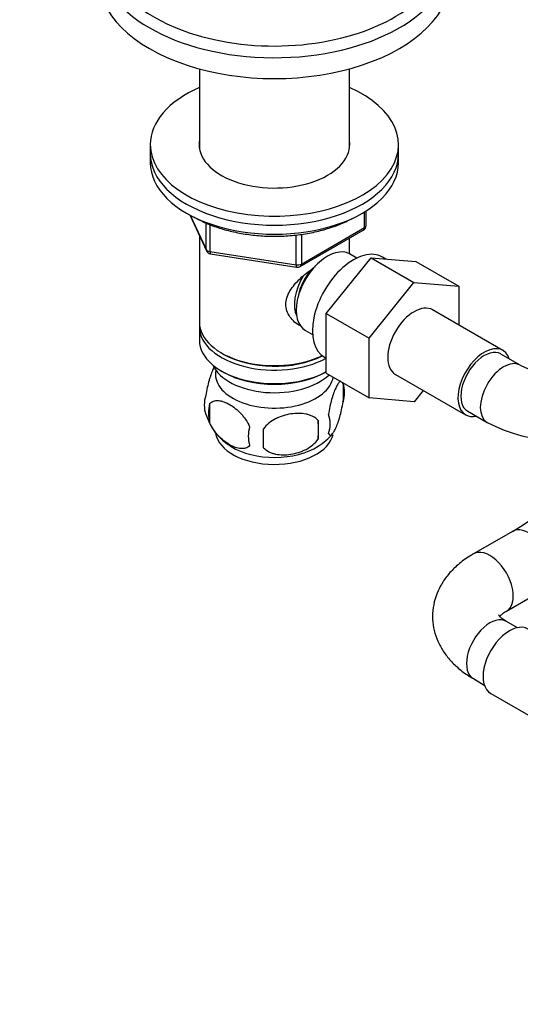
# Model space of a CAD drawing. Units: millimetres. Extents: x 0 to 1478, y 0 to 1758.
# Drawn here: x 236 to 327, y 311 to 490 of the extents above; entities that cross this region are included whole.
import ezdxf
from ezdxf import colors
from ezdxf.entities.mleader import LeaderData, LeaderLine
from ezdxf.math import Vec2, Vec3

# ---------------------------------------------------------------- set-up
doc = ezdxf.new("R2010")
doc.units = ezdxf.units.MM
doc.layers.add('DV5_Défaut', color=7, linetype='Continuous')
doc.layers.add('Défaut', color=7, linetype='Continuous')

# ---------------------------------------------------------------- blocks, each defined once
blk = doc.blocks.new('_DOT')
at = {"color": 0}
blk.add_line((0, 0), (-1, 0), dxfattribs=at)
at = {"color": 0, "const_width": 0.333}
blk.add_lwpolyline([(-0.1665, 0, 1), (0.1665, 0, 1)], format="xyb", close=True, dxfattribs=at)
blk = doc.blocks.new('SE4')
at = {"layer": 'DV5_Défaut', "color": 7, "linetype": 'Continuous'}
for p, q in [((268.78, 480.96), (268.78, 466.56)), ((295.98, 466.56), (295.98, 480.96)), ((259.88, 467.23), (259.88, 465.6)), ((304.88, 465.6), (304.88, 467.23)), ((259.88, 465.6), (259.88, 463.96)), ((304.88, 463.96), (304.88, 465.6)), ((267.02, 454.47), (270.05, 447.96)), ((267.11, 454.42), (269.99, 448.23)), ((298.71, 452.16), (298.71, 455.02)), ((299, 452.57), (299, 455.2)), ((269.99, 448.23), (269.99, 453.03)), ((270.69, 452.72), (270.69, 447.83)), ((287.27, 445.56), (298.71, 452.16)), ((268.78, 450.68), (268.78, 434.98)), ((286.31, 445.41), (286.31, 450.85)), ((287.07, 445.1), (298.5, 451.7)), ((287.27, 450.96), (287.27, 445.56)), ((295.98, 447.39), (295.98, 450.25)), ((270.69, 447.83), (286.31, 445.41)), ((270.8, 447.39), (286.41, 444.98)), ((291.79, 436.6), (299.9, 446.69)), ((297.3, 446.63), (296, 447.38)), ((299.9, 446.69), (307.68, 442.2)), ((299.9, 446.69), (308.05, 446.02)), ((302.57, 446.47), (301.95, 446.83)), ((308.05, 446.02), (315.83, 441.53)), ((299.57, 432.11), (307.68, 442.2)), ((307.68, 442.2), (315.83, 441.53)), ((315.83, 441.53), (315.83, 434.49)), ((291.79, 436.6), (299.57, 432.11)), ((291.79, 425.76), (291.79, 436.6)), ((323.8, 429.88), (311.07, 437.23)), ((268.78, 434.16), (268.78, 431.71)), ((288, 433.52), (289.3, 432.77)), ((299.57, 421.27), (299.57, 432.11)), ((272.77, 429.43), (273.12, 429.22)), ((326.96, 427.19), (323.43, 429.23)), ((291.45, 428.64), (291.79, 428.45)), ((272.77, 426.16), (273.12, 425.96)), ((291.65, 425.96), (291.79, 426.04)), ((291.79, 425.76), (299.57, 421.27)), ((304.32, 425.54), (317.05, 418.19)), ((294.82, 423.97), (294.82, 420.54)), ((309.37, 422.63), (307.7, 420.54)), ((270.63, 420.23), (270.63, 416.8)), ((307.7, 420.54), (299.57, 421.27)), ((317.43, 418.84), (320.96, 416.8)), ((290.31, 417.18), (290.31, 413.75)), ((325.52, 397.04), (318.45, 392.96)), ((324.45, 382.57), (331.52, 386.65)), ((326.44, 379.56), (324.45, 380.71)), ((318.45, 370.32), (320.44, 369.17)), ((321.61, 367.63), (329.29, 363.2))]:
    blk.add_line(p, q, dxfattribs=at)
for centre, radius, start, end in [((298, 452.57), 1, 300, 0), ((270.95, 448.38), 1, 204.8961, 261.206), ((286.57, 445.97), 1, 261.206, 300), ((334.57, 442.96), 17.51, 244.2489, 295.7511), ((289.84, 422.25), 5.26, 340.9814, 19.0186), ((274.79, 419.98), 5.13, 160.4695, 199.5305), ((277.27, 418.51), 6.86, 165.5143, 194.4857), ((279.57, 421.12), 10, 196.1852, 240.2343), ((288.08, 416.54), 4.43, 337.2015, 22.7985), ((261.6, 415.47), 28.76, 356.5809, 3.4191), ((334.57, 442.85), 29.39, 242.4197, 294.8816), ((284.51, 414.33), 6.86, 165.5086, 194.4914), ((170.98, 413.94), 109.44, 359.1019, 0.8981), ((285.04, 421.24), 10.19, 301.2741, 320.8354), ((298.73, 442.42), 52.7, 300.5554, 320.6122)]:
    blk.add_arc(centre, radius, start, end, dxfattribs=at)
for centre, major_axis, ratio, start_param, end_param in [((282.38, 502.83), (-30.67, 0), 0.57735, 0, 3.866782), ((282.38, 501.47), (-32, 0), 0.57735, 0, 3.124478), ((282.38, 497.69), (-32, 0), 0.57735, 0, 3.141593), ((282.38, 467.23), (-22.5, 0), 0.57735, 5.361457, 6.283185), ((282.38, 467.23), (-22.5, 0), 0.57735, 0, 4.063321), ((282.38, 467.23), (-13.65, 0), 0.57735, 6.197567, 6.283185), ((282.38, 467.23), (-13.65, 0), 0.57735, 0, 3.227211), ((282.38, 465.6), (-22.5, 0), 0.57735, 0, 3.141593), ((282.38, 465.6), (-22.5, 0), 0.57735, 0, 3.141593), ((282.38, 463.96), (-22.5, 0), 0.57735, 0, 3.141593), ((298, 452.57), (-0.5, 0.866), 0.57735, 3.141593, 3.926991), ((298, 452.57), (-1, 0), 0.57735, 2.356194, 3.141593), ((270.95, 448.38), (-1, 0), 0.57735, 0.261799, 1.308997), ((270.95, 448.38), (0.907, 0.421), 0.788675, 2.790713, 3.141593), ((270.95, 448.38), (0.153, 0.988), 0.211325, 2.202711, 3.141593), ((292, 440.45), (4, 6.93), 0.57735, 0, 3.141593), ((296.7, 437.74), (5.25, 9.09), 0.57735, 0, 3.141593), ((286.57, 445.97), (-1, 0), 0.57735, 1.308997, 2.356194), ((286.57, 445.97), (0.153, 0.988), 0.211325, 2.202711, 3.141593), ((286.57, 445.97), (-0.5, 0.866), 0.57735, 3.141593, 3.926991), ((290.94, 441.06), (3.5, 6.06), 0.57735, 1.524343, 2.780226), ((290.94, 441.06), (3.08, 5.33), 0.57735, 1.159538, 2.161045), ((307.7, 431.39), (-3.38, -5.85), 0.57735, 3.141593, 6.283185), ((282.38, 434.98), (13.6, 0), 0.57735, 3.141593, 5.402069), ((282.38, 434.16), (-13.6, 0), 0.57735, 6.231169, 6.283185), ((282.38, 434.16), (-13.6, 0), 0.57735, 0, 2.330512), ((282.38, 431.71), (13.6, 0), 0.57735, 3.141593, 5.475965), ((320.43, 424.04), (-3.37, -5.85), 0.57735, 2.66571, 6.283185), ((282.38, 434.57), (-13.1, 0), 0.57735, 0.785398, 2.294683), ((320.43, 424.04), (3, 5.2), 0.57735, 0, 3.141593), ((282.38, 428.85), (-11.5, 0), 0.57735, 0.250403, 2.60757), ((323.96, 422), (3, 5.2), 0.57735, 0.004572, 3.141162), ((282.38, 425.59), (10.7, 0), 0.57735, 3.023689, 6.193803), ((282.38, 431.3), (-13.1, 0), 0.57735, 0.785398, 2.356194), ((320.43, 424.04), (-3.37, -5.85), 0.57735, 0, 0.475882), ((282.38, 415.38), (10.7, 0), 0.57735, 3.235723, 6.163034), ((282.38, 416.64), (10.7, 0), 0.57735, 3.888451, 5.551657), ((328.52, 391.85), (3, -5.2), 0.57735, 0.000105, 3.14292), ((321.45, 387.76), (3, -5.2), 0.57735, 0.00012, 3.142198), ((321.45, 375.52), (3, 5.2), 0.57735, 0, 3.141593), ((324.99, 373.48), (3.38, 5.85), 0.57735, 0, 3.141593)]:
    blk.add_ellipse(centre, major_axis=major_axis, ratio=ratio, start_param=start_param, end_param=end_param, dxfattribs=at)
for points, knots in [([(267.74, 454.12), (268.15, 453.89), (269.15, 453.34), (271.16, 452.47), (273.67, 451.67), (276.36, 451.08), (279.16, 450.71), (282.01, 450.56), (284.87, 450.65), (287.69, 450.96), (290.41, 451.5), (292.98, 452.25), (295.04, 453.08), (296.21, 453.67), (296.64, 453.9)], [0, 0, 0, 0, 0.047562, 0.137564, 0.227497, 0.317322, 0.407054, 0.496728, 0.586391, 0.676083, 0.765844, 0.855722, 0.945765, 1, 1, 1, 1]), ([(287.34, 434.21), (287.26, 434.25), (286.42, 434.66), (285.35, 435.56), (284.58, 437.03), (284.38, 438.23), (284.58, 439.47), (285.35, 441.1), (287.02, 443.01), (288.78, 444.4), (289.71, 445.06), (289.8, 445.13)], [0, 0, 0, 0, 0.022117, 0.214206, 0.310551, 0.401884, 0.493245, 0.590012, 0.782321, 0.979038, 1, 1, 1, 1]), ([(271.54, 427.01), (271.46, 426.86), (271.37, 426.69), (271.15, 426.22), (271.02, 425.91), (270.84, 425.39), (270.78, 425.21), (270.65, 424.84), (270.59, 424.64), (270.42, 424.02), (270.31, 423.59), (270.11, 422.66), (270.02, 422.18), (269.95, 421.69)], [0, 0, 0, 0, 0.15085, 0.15085, 0.3631375, 0.3631375, 0.4692812, 0.4692812, 0.575425, 0.575425, 0.7877125, 0.7877125, 1, 1, 1, 1]), ([(294.41, 424.28), (294.41, 424.28), (294.41, 424.28), (294.35, 424.26), (294.29, 424.23), (294.12, 424.09), (293.99, 423.94), (293.75, 423.56), (293.62, 423.33), (293.36, 422.78), (293.24, 422.47), (293.05, 421.96), (292.99, 421.78), (292.87, 421.4), (292.81, 421.2), (292.64, 420.59), (292.53, 420.15), (292.32, 419.22), (292.24, 418.74), (292.17, 418.25)], [0, 0, 0, 0, 0.005053, 0.005053, 0.081588, 0.081588, 0.234656, 0.234656, 0.387725, 0.387725, 0.540794, 0.540794, 0.617328, 0.617328, 0.693863, 0.693863, 0.846931, 0.846931, 1, 1, 1, 1]), ([(270.63, 420.23), (270.73, 420.34), (270.83, 420.43), (271.07, 420.59), (271.2, 420.65), (271.62, 420.78), (271.92, 420.81), (272.39, 420.77), (272.56, 420.74), (272.89, 420.67), (273.06, 420.62), (273.56, 420.44), (273.91, 420.28), (274.6, 419.87), (274.95, 419.64), (275.62, 419.09), (275.96, 418.78), (276.43, 418.27), (276.59, 418.1), (276.89, 417.72), (277.03, 417.53), (277.44, 416.92), (277.68, 416.49), (277.88, 416.04)], [0, 0, 0, 0, 0.0625, 0.0625, 0.125, 0.125, 0.25, 0.25, 0.3125, 0.3125, 0.375, 0.375, 0.5, 0.5, 0.625, 0.625, 0.75, 0.75, 0.8125, 0.8125, 0.875, 0.875, 1, 1, 1, 1]), ([(292.17, 414.82), (292.24, 414.64), (292.32, 414.54), (292.47, 414.5), (292.53, 414.5), (292.64, 414.53), (292.69, 414.56), (292.87, 414.7), (292.99, 414.85), (293.24, 415.23), (293.36, 415.47), (293.62, 416.02), (293.74, 416.32), (293.93, 416.84), (293.99, 417.02), (294.11, 417.39), (294.17, 417.59), (294.35, 418.21), (294.46, 418.64), (294.66, 419.57), (294.75, 420.05), (294.82, 420.54)], [0, 0, 0, 0, 0.125, 0.125, 0.1875, 0.1875, 0.25, 0.25, 0.375, 0.375, 0.5, 0.5, 0.625, 0.625, 0.6875, 0.6875, 0.75, 0.75, 0.875, 0.875, 1, 1, 1, 1]), ([(290.31, 417.18), (290.04, 417.48), (289.72, 417.71), (289.16, 418), (288.96, 418.08), (288.55, 418.22), (288.34, 418.28), (287.69, 418.41), (287.23, 418.46), (286.31, 418.47), (285.84, 418.43), (284.88, 418.28), (284.42, 418.17), (283.72, 417.95), (283.5, 417.87), (283.04, 417.68), (282.82, 417.58), (282.17, 417.24), (281.76, 416.98), (281, 416.37), (280.68, 416.03), (280.41, 415.65)], [0, 0, 0, 0, 0.125, 0.125, 0.1875, 0.1875, 0.25, 0.25, 0.375, 0.375, 0.5, 0.5, 0.625, 0.625, 0.6875, 0.6875, 0.75, 0.75, 0.875, 0.875, 1, 1, 1, 1]), ([(277.88, 412.61), (277.68, 412.39), (277.44, 412.24), (276.89, 412.06), (276.59, 412.04), (275.95, 412.09), (275.62, 412.16), (274.94, 412.4), (274.59, 412.57), (273.9, 412.96), (273.55, 413.21), (272.88, 413.75), (272.55, 414.05), (272.07, 414.56), (271.92, 414.74), (271.62, 415.12), (271.47, 415.31), (271.07, 415.92), (270.82, 416.35), (270.63, 416.8)], [0, 0, 0, 0, 0.125, 0.125, 0.25, 0.25, 0.375, 0.375, 0.5, 0.5, 0.625, 0.625, 0.75, 0.75, 0.8125, 0.8125, 0.875, 0.875, 1, 1, 1, 1]), ([(280.41, 412.22), (280.68, 411.93), (281, 411.69), (281.56, 411.41), (281.76, 411.32), (282.17, 411.19), (282.38, 411.13), (283.03, 410.99), (283.49, 410.95), (284.41, 410.94), (284.88, 410.97), (285.84, 411.12), (286.3, 411.23), (287, 411.45), (287.22, 411.53), (287.68, 411.72), (287.9, 411.82), (288.55, 412.16), (288.96, 412.42), (289.72, 413.04), (290.04, 413.37), (290.31, 413.75)], [0, 0, 0, 0, 0.125, 0.125, 0.1875, 0.1875, 0.25, 0.25, 0.375, 0.375, 0.5, 0.5, 0.625, 0.625, 0.6875, 0.6875, 0.75, 0.75, 0.875, 0.875, 1, 1, 1, 1]), ([(318.45, 392.96), (317.99, 392.68), (316.89, 392.01), (315.21, 390.67), (313.66, 388.99), (312.48, 387.23), (311.61, 385.3), (311.1, 383.24), (311, 381.11), (311.3, 379.05), (311.96, 377.09), (312.96, 375.26), (314.28, 373.57), (315.89, 372.02), (317.39, 370.95), (318.23, 370.45), (318.45, 370.32)], [0, 0, 0, 0, 0.049822, 0.139582, 0.217838, 0.292917, 0.365411, 0.443919, 0.519544, 0.593337, 0.666425, 0.740177, 0.815937, 0.894731, 0.976922, 1, 1, 1, 1]), ([(323.21, 381.62), (323.3, 381.72), (323.57, 381.99), (324.08, 382.35), (324.4, 382.54), (324.45, 382.57)], [0, 0, 0, 0, 0.443532, 0.928741, 1, 1, 1, 1]), ([(324.45, 380.71), (324.27, 380.82), (323.84, 381.09), (323.3, 381.53), (323.04, 381.86), (323.01, 381.93), (323.01, 381.93)], [0, 0, 0, 0, 0.157296, 0.45036, 0.746076, 1, 1, 1, 1])]:
    blk.add_open_spline(points, degree=3, knots=knots, dxfattribs=at)

msp = doc.modelspace()

# ---------------------------------------------------------------- block references
at = {"layer": 'Défaut'}
msp.add_blockref('SE4', (0, 0), dxfattribs=at)

# ---------------------------------------------------------------- leaders
at = {"layer": 'Défaut', "color": 7, "linetype": 'Continuous'}
ml = msp.add_multileader_mtext('Standard', dxfattribs=at)
ml.set_content('{\\pxsm0.9;\\fSolid Edge ISO|b1||i0||c0|p34;\\W1.;07/02/2018\\P}', color=256)
ml.set_leader_properties()
ml.set_arrow_properties(name='DOT')
ml.build(insert=Vec2(0, 0))
ml.multileader.update_dxf_attribs({"leader_type": 0, "dogleg_length": 0, "arrow_head_size": 12})
ctx = ml.context
ctx.base_point, ctx.char_height, ctx.arrow_head_size, ctx.landing_gap_size = Vec3(1390.41, 1750.71), 12, 12, 4.2
notes = []
notes.append((ctx, [(0, (0, 0, 0), (0, 0), (1, 0), 1, [])]))
ctx.mtext.insert = Vec3(1392.41, 1756.83)
for ctx, leaders in notes:
    for number, flags, end, landing, length, lines in leaders:
        leader = LeaderData()
        leader.index, (leader.has_last_leader_line, leader.has_dogleg_vector, leader.attachment_direction) = number, flags
        leader.last_leader_point, leader.dogleg_vector, leader.dogleg_length = Vec3(end), Vec3(landing), length
        for number, points, colour, breaks in lines:
            line = LeaderLine()
            line.index, line.vertices, line.color, line.breaks = number, Vec3.list(points), colors.encode_raw_color(colour), breaks
            leader.lines.append(line)
        ctx.leaders.append(leader)

doc.saveas('drawing.dxf')
